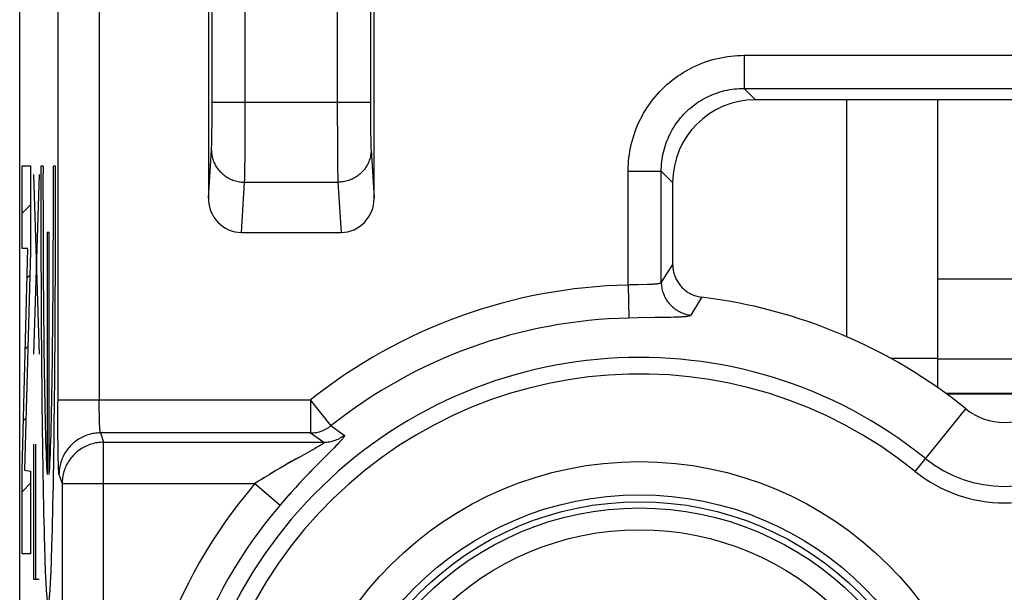
# Model space of a CAD drawing. Units: millimetres. Extents: x 122.6 to 145, y 85.7 to 134.7.
# Drawn here: x 122.6 to 128.5, y 123.6 to 127.1 of the extents above; entities that cross this region are included whole.
import ezdxf

# ---------------------------------------------------------------- set-up
doc = ezdxf.new("R2010")
doc.units = ezdxf.units.MM
doc.header["$LTSCALE"] = 16.335
doc.layers.get('0').update_dxf_attribs({"linetype": 'CONTINUOUS'})
for name, color, linetype in [('ASSI', 7, 'CONTINUOUS'), ('CURVE', 7, 'CONTINUOUS'), ('RACCORDO', 7, 'CONTINUOUS')]:
    doc.layers.add(name, color=color, linetype=linetype)

msp = doc.modelspace()

# ---------------------------------------------------------------- linework, layer by layer
at = {"color": 7, "linetype": 'CONTINUOUS'}
for p, q in [((124.7404, 126.0196), (124.7404, 129.9307)), ((123.7404, 129.3057), (123.7404, 126.0196)), ((122.6028, 92.409), (122.6028, 128.0179)), ((130.0411, 126.6135), (127.0397, 126.6135)), ((128.1404, 124.8755), (128.1404, 126.6135)), ((126.5404, 126.1142), (126.5404, 125.6205)), ((123.9396, 125.8135), (124.5413, 125.8135)), ((128.9404, 125.5314), (128.1404, 125.5314)), ((128.9404, 125.0485), (128.1404, 125.0485))]:
    msp.add_line(p, q, dxfattribs=at)
at = {"color": 253, "linetype": 'CONTINUOUS'}
for p, q in [((124.718, 129.5976), (124.7177, 126.5897)), ((124.5177, 129.4589), (124.5177, 126.5524)), ((123.763, 126.525), (123.7632, 128.9043)), ((123.9627, 126.402), (123.9631, 128.9043)), ((122.8324, 127.9228), (122.8324, 124.7892)), ((123.0823, 127.9228), (123.0823, 124.797)), ((126.9711, 126.8819), (126.9711, 126.6822)), ((126.9711, 126.8819), (130.1098, 126.8819)), ((126.9711, 126.6822), (127.0397, 126.6135)), ((126.9711, 126.6822), (130.1098, 126.6822)), ((123.7632, 126.5991), (124.7177, 126.5991)), ((124.5177, 126.5524), (124.5183, 126.3599)), ((124.7177, 126.5897), (124.7179, 126.516)), ((123.7626, 126.4639), (123.763, 126.525)), ((124.7179, 126.516), (124.7183, 126.4556)), ((123.7616, 126.3817), (123.7621, 126.4164)), ((123.7621, 126.4164), (123.7626, 126.4639)), ((124.7183, 126.4556), (124.7189, 126.4091)), ((123.7611, 126.3577), (123.7616, 126.3817)), ((123.9619, 126.2706), (123.9627, 126.402)), ((124.5183, 126.3599), (124.5192, 126.2477)), ((124.7189, 126.4091), (124.7194, 126.3754)), ((124.7194, 126.3754), (124.7197, 126.3633)), ((124.7197, 126.3633), (124.7201, 126.347)), ((123.7404, 126.0196), (123.7595, 126.3118)), ((123.7602, 126.3288), (123.7605, 126.3374)), ((124.7201, 126.347), (124.7205, 126.333)), ((124.7205, 126.333), (124.7208, 126.3248)), ((124.7208, 126.3248), (124.7211, 126.3178)), ((123.961, 126.1968), (123.9619, 126.2706)), ((124.5192, 126.2477), (124.52, 126.1877)), ((123.9605, 126.163), (123.961, 126.1968)), ((124.52, 126.1877), (124.5205, 126.1556)), ((126.272, 125.496), (126.272, 126.1828)), ((126.272, 126.1828), (126.4717, 126.1828)), ((126.4717, 125.5128), (126.4717, 126.1828)), ((126.4717, 126.1828), (126.5404, 126.1142)), ((123.9396, 125.8135), (123.9593, 126.1161)), ((123.9593, 126.1161), (124.5216, 126.1161)), ((123.9597, 126.1303), (123.96, 126.142)), ((123.96, 126.142), (123.9605, 126.163)), ((124.5205, 126.1556), (124.521, 126.1359)), ((124.521, 126.1359), (124.5213, 126.1251)), ((124.5213, 126.1251), (124.5216, 126.1161)), ((124.5216, 126.1161), (124.5413, 125.8135)), ((126.5404, 125.6205), (126.4717, 125.5128)), ((126.2841, 125.4965), (126.272, 125.496)), ((126.272, 125.496), (126.2763, 125.2968)), ((126.2962, 125.4969), (126.2841, 125.4965)), ((126.3144, 125.4975), (126.2962, 125.4969)), ((126.3323, 125.4979), (126.3144, 125.4975)), ((126.3876, 125.499), (126.3323, 125.4979)), ((126.3976, 125.4993), (126.3876, 125.499)), ((126.4072, 125.4995), (126.3976, 125.4993)), ((126.7159, 125.4221), (126.7023, 125.3997)), ((126.7023, 125.3997), (126.651, 125.3146)), ((126.3331, 125.2979), (126.2763, 125.2968)), ((126.5297, 125.3007), (126.5025, 125.3002)), ((126.5467, 125.3011), (126.5297, 125.3007)), ((126.5627, 125.3016), (126.5467, 125.3011)), ((128.1404, 125.0519), (127.8586, 125.0519)), ((128.8938, 124.8421), (128.1871, 124.8421)), ((128.8864, 124.8366), (128.1945, 124.8366)), ((122.8324, 124.8033), (124.357, 124.8033)), ((122.8325, 124.7188), (122.8324, 124.7892)), ((123.0824, 124.7721), (123.0823, 124.797)), ((123.0826, 124.7474), (123.0824, 124.7721)), ((124.357, 124.8033), (124.357, 124.6035)), ((124.4811, 124.6474), (124.357, 124.8033)), ((122.8328, 124.65), (122.8325, 124.7188)), ((123.0834, 124.7011), (123.0831, 124.7178)), ((123.0838, 124.6853), (123.0834, 124.7011)), ((128.0036, 124.3713), (128.3086, 124.7488)), ((122.8334, 124.5852), (122.8328, 124.65)), ((123.0843, 124.6706), (123.0838, 124.6853)), ((123.0846, 124.6614), (123.0843, 124.6706)), ((123.085, 124.6528), (123.0846, 124.6614)), ((123.0854, 124.6448), (123.085, 124.6528)), ((123.0858, 124.6374), (123.0854, 124.6448)), ((123.0862, 124.6307), (123.0858, 124.6374)), ((124.4811, 124.6474), (124.56, 124.5901)), ((122.834, 124.5259), (122.8334, 124.5852)), ((123.0898, 124.6035), (123.0898, 124.6036)), ((123.0898, 124.6035), (123.1085, 124.5473)), ((124.357, 124.6035), (123.0898, 124.6035)), ((124.357, 124.6035), (124.4373, 124.5473)), ((122.8347, 124.4833), (122.834, 124.5259)), ((123.1085, 106.0797), (123.1085, 124.5473)), ((123.1085, 124.5473), (124.4373, 124.5473)), ((124.3924, 124.5149), (124.3841, 124.5102)), ((124.4001, 124.5193), (124.3924, 124.5149)), ((124.4984, 124.5138), (124.4746, 124.49)), ((124.511, 124.5267), (124.4984, 124.5138)), ((124.5187, 124.5347), (124.511, 124.5267)), ((124.5259, 124.5422), (124.5187, 124.5347)), ((122.8354, 124.4459), (122.8347, 124.4833)), ((124.2973, 124.4622), (124.267, 124.4453)), ((124.3656, 124.4999), (124.2973, 124.4622)), ((124.3841, 124.5102), (124.3656, 124.4999)), ((124.4746, 124.49), (124.4302, 124.4454)), ((122.8361, 124.4216), (122.8354, 124.4459)), ((122.8372, 124.3888), (122.8367, 124.4007)), ((124.1972, 124.4055), (124.173, 124.3913)), ((124.2197, 124.4184), (124.1972, 124.4055)), ((124.24, 124.4301), (124.2197, 124.4184)), ((124.267, 124.4453), (124.24, 124.4301)), ((124.402, 124.4169), (124.3768, 124.3912)), ((124.4302, 124.4454), (124.402, 124.4169)), ((122.8376, 124.3785), (122.8372, 124.3888)), ((122.8398, 124.3539), (122.8586, 124.2976)), ((124.1471, 124.376), (124.1201, 124.3597)), ((124.173, 124.3913), (124.1471, 124.376)), ((124.3369, 124.3498), (124.3143, 124.3259)), ((124.3579, 124.3716), (124.3369, 124.3498)), ((124.3768, 124.3912), (124.3579, 124.3716)), ((122.8586, 124.2976), (122.8586, 106.3293)), ((122.8586, 124.2976), (124.0214, 124.2976)), ((124.0214, 124.2976), (124.1728, 124.1681)), ((124.2902, 124.3), (124.265, 124.2725)), ((124.3143, 124.3259), (124.2902, 124.3)), ((124.265, 124.2725), (124.239, 124.2438))]:
    msp.add_line(p, q, dxfattribs=at)
for points in [[(126.272, 126.1828), (126.2723, 126.203), (126.2732, 126.2232), (126.2746, 126.2433), (126.2767, 126.2635), (126.2793, 126.2836), (126.2825, 126.3037), (126.2863, 126.3238), (126.2907, 126.3437), (126.2957, 126.3635), (126.3013, 126.3831), (126.3074, 126.4026), (126.3141, 126.4219), (126.3213, 126.4409), (126.3291, 126.4598), (126.3374, 126.4783), (126.3463, 126.4966), (126.3557, 126.5147), (126.3656, 126.5324), (126.376, 126.5499), (126.3869, 126.567), (126.3983, 126.5838), (126.4102, 126.6003), (126.4226, 126.6165), (126.4354, 126.6322), (126.4487, 126.6476), (126.4625, 126.6626), (126.4766, 126.6772), (126.4912, 126.6914), (126.5062, 126.7052), (126.5216, 126.7184), (126.5374, 126.7313), (126.5535, 126.7437), (126.57, 126.7556), (126.5868, 126.767), (126.604, 126.7779), (126.6214, 126.7883), (126.6392, 126.7982), (126.6572, 126.8076), (126.6755, 126.8164), (126.6941, 126.8248), (126.7129, 126.8326), (126.732, 126.8398), (126.7512, 126.8465), (126.7707, 126.8526), (126.7904, 126.8582), (126.8101, 126.8631), (126.8301, 126.8675), (126.8501, 126.8714), (126.8702, 126.8746), (126.8904, 126.8772), (126.9106, 126.8793), (126.9307, 126.8807), (126.9509, 126.8816), (126.9711, 126.8819)], [(126.4717, 126.1828), (126.4719, 126.1972), (126.4725, 126.2117), (126.4736, 126.2261), (126.475, 126.2405), (126.4769, 126.2549), (126.4792, 126.2693), (126.4819, 126.2836), (126.485, 126.2979), (126.4886, 126.312), (126.4925, 126.326), (126.4969, 126.34), (126.5016, 126.3537), (126.5068, 126.3674), (126.5124, 126.3808), (126.5183, 126.3941), (126.5246, 126.4072), (126.5313, 126.4201), (126.5384, 126.4328), (126.5458, 126.4452), (126.5536, 126.4575), (126.5617, 126.4695), (126.5702, 126.4813), (126.5791, 126.4928), (126.5882, 126.5041), (126.5977, 126.5151), (126.6075, 126.5258), (126.6177, 126.5362), (126.6281, 126.5463), (126.6388, 126.5561), (126.6498, 126.5656), (126.6611, 126.5748), (126.6726, 126.5836), (126.6844, 126.5921), (126.6964, 126.6003), (126.7086, 126.6081), (126.7211, 126.6155), (126.7338, 126.6226), (126.7467, 126.6293), (126.7598, 126.6356), (126.773, 126.6415), (126.7865, 126.6471), (126.8001, 126.6522), (126.8139, 126.657), (126.8278, 126.6614), (126.8418, 126.6653), (126.856, 126.6689), (126.8702, 126.672), (126.8846, 126.6747), (126.8989, 126.677), (126.9133, 126.6789), (126.9278, 126.6803), (126.9422, 126.6814), (126.9566, 126.682), (126.9711, 126.6822)], [(123.7605, 126.3374), (123.7606, 126.3421), (123.7611, 126.3577)], [(123.7593, 126.3093), (123.7595, 126.3015), (123.76, 126.2938), (123.7609, 126.2861), (123.762, 126.2784), (123.7635, 126.2708), (123.7653, 126.2632), (123.7674, 126.2557), (123.7698, 126.2483), (123.7725, 126.241), (123.7756, 126.2338), (123.7789, 126.2267), (123.7825, 126.2197), (123.7864, 126.2129), (123.7906, 126.2063), (123.795, 126.1998), (123.7997, 126.1935), (123.8047, 126.1874), (123.8099, 126.1815), (123.8154, 126.1758), (123.8211, 126.1703), (123.827, 126.165), (123.8331, 126.16), (123.8394, 126.1552), (123.846, 126.1506), (123.8527, 126.1463), (123.8595, 126.1423), (123.8666, 126.1385), (123.8738, 126.135), (123.8811, 126.1318), (123.8886, 126.1289), (123.8961, 126.1263), (123.9038, 126.1239), (123.9115, 126.1219), (123.9194, 126.1202), (123.9273, 126.1187), (123.9352, 126.1176), (123.9432, 126.1168), (123.9512, 126.1163), (123.9593, 126.1161)], [(123.7595, 126.3118), (123.7596, 126.3147), (123.7598, 126.3178), (123.7599, 126.3212), (123.7602, 126.3288)], [(124.7216, 126.3093), (124.7214, 126.3015), (124.7208, 126.2938), (124.72, 126.2861), (124.7188, 126.2784), (124.7174, 126.2708), (124.7156, 126.2632), (124.7135, 126.2557), (124.711, 126.2483), (124.7083, 126.241), (124.7053, 126.2338), (124.702, 126.2267), (124.6984, 126.2197), (124.6945, 126.2129), (124.6903, 126.2063), (124.6858, 126.1998), (124.6811, 126.1935), (124.6762, 126.1874), (124.6709, 126.1815), (124.6655, 126.1758), (124.6598, 126.1703), (124.6539, 126.165), (124.6478, 126.16), (124.6414, 126.1552), (124.6349, 126.1506), (124.6282, 126.1463), (124.6213, 126.1423), (124.6143, 126.1385), (124.6071, 126.135), (124.5998, 126.1318), (124.5923, 126.1289), (124.5847, 126.1263), (124.5771, 126.1239), (124.5693, 126.1219), (124.5615, 126.1202), (124.5536, 126.1187), (124.5456, 126.1176), (124.5376, 126.1168), (124.5296, 126.1163), (124.5216, 126.1161)], [(124.7211, 126.3178), (124.7212, 126.3147), (124.7214, 126.3118), (124.7404, 126.0196)], [(123.9593, 126.1161), (123.9594, 126.1204), (123.9597, 126.1303)], [(126.4717, 125.5128), (126.4713, 125.5118), (126.4706, 125.5108), (126.4698, 125.5098), (126.4687, 125.5089), (126.4674, 125.508), (126.4659, 125.5072), (126.4642, 125.5064), (126.4622, 125.5057), (126.4601, 125.505), (126.4578, 125.5044), (126.4553, 125.5038), (126.4526, 125.5033), (126.4497, 125.5028), (126.4466, 125.5023), (126.4434, 125.5019), (126.44, 125.5015), (126.4364, 125.5012), (126.4327, 125.5009), (126.4288, 125.5006), (126.4247, 125.5003), (126.4205, 125.5001), (126.4162, 125.4999), (126.4118, 125.4997), (126.4072, 125.4995)], [(126.4717, 125.5128), (126.4719, 125.5047), (126.4725, 125.4966), (126.4733, 125.4886), (126.4745, 125.4806), (126.476, 125.4726), (126.4779, 125.4647), (126.48, 125.4569), (126.4825, 125.4491), (126.4853, 125.4415), (126.4884, 125.434), (126.4918, 125.4266), (126.4955, 125.4194), (126.4994, 125.4123), (126.5037, 125.4054), (126.5082, 125.3987), (126.5131, 125.3921), (126.5181, 125.3858), (126.5235, 125.3796), (126.529, 125.3737), (126.5348, 125.368), (126.5409, 125.3626), (126.5471, 125.3574), (126.5536, 125.3524), (126.5602, 125.3478), (126.5671, 125.3434), (126.5741, 125.3392), (126.5812, 125.3354), (126.5886, 125.3318), (126.596, 125.3286), (126.6036, 125.3257), (126.6113, 125.323), (126.6191, 125.3207), (126.6269, 125.3187), (126.6349, 125.317), (126.6429, 125.3157), (126.651, 125.3146)], [(126.5025, 125.3002), (126.4324, 125.2993), (126.3331, 125.2979)], [(126.651, 125.3146), (126.6501, 125.3136), (126.6489, 125.3126), (126.6472, 125.3116), (126.6452, 125.3107), (126.6427, 125.3098), (126.6399, 125.309), (126.6367, 125.3082), (126.6331, 125.3074), (126.6291, 125.3067), (126.6247, 125.3061), (126.62, 125.3054), (126.6149, 125.3049), (126.6095, 125.3043), (126.6037, 125.3039), (126.5976, 125.3034), (126.5912, 125.303), (126.5845, 125.3026), (126.5775, 125.3023), (126.5702, 125.3019), (126.5627, 125.3016)], [(123.0831, 124.7178), (123.0827, 124.7413), (123.0826, 124.7474)], [(124.357, 124.6035), (124.3659, 124.6038), (124.3748, 124.6044), (124.3837, 124.6054), (124.3925, 124.6069), (124.4013, 124.6087), (124.4099, 124.6109), (124.4185, 124.6135), (124.4269, 124.6165), (124.4352, 124.6199), (124.4433, 124.6236), (124.4513, 124.6277), (124.4591, 124.6321), (124.4666, 124.6369), (124.474, 124.642), (124.4811, 124.6474)], [(123.0898, 124.6035), (123.0804, 124.6034), (123.0711, 124.6028), (123.0618, 124.6019), (123.0525, 124.6007), (123.0433, 124.5992), (123.0342, 124.5972), (123.0251, 124.595), (123.0161, 124.5924), (123.0073, 124.5895), (122.9985, 124.5862), (122.9899, 124.5826), (122.9814, 124.5787), (122.973, 124.5745), (122.9649, 124.57), (122.9569, 124.5652), (122.949, 124.5601), (122.9414, 124.5547), (122.934, 124.549), (122.9268, 124.543), (122.9198, 124.5368), (122.9131, 124.5303), (122.9066, 124.5236), (122.9004, 124.5167), (122.8944, 124.5095), (122.8887, 124.5021), (122.8833, 124.4944), (122.8782, 124.4866), (122.8734, 124.4786), (122.8689, 124.4705), (122.8646, 124.4621), (122.8607, 124.4537), (122.8572, 124.445), (122.8539, 124.4363), (122.851, 124.4274), (122.8484, 124.4185), (122.8461, 124.4094), (122.8442, 124.4003), (122.8426, 124.3911), (122.8414, 124.3818), (122.8405, 124.3725), (122.84, 124.3632), (122.8398, 124.3539)], [(123.0898, 124.6036), (123.0895, 124.604), (123.0893, 124.6047), (123.089, 124.6055), (123.0888, 124.6066), (123.0885, 124.6078), (123.0883, 124.6092), (123.088, 124.6109), (123.0878, 124.6127), (123.0876, 124.6147), (123.0873, 124.6169), (123.0871, 124.6193), (123.0869, 124.6219), (123.0867, 124.6246), (123.0864, 124.6276), (123.0862, 124.6307)], [(124.4373, 124.5473), (124.4461, 124.5475), (124.4549, 124.5481), (124.4636, 124.5491), (124.4724, 124.5505), (124.481, 124.5523), (124.4895, 124.5545), (124.498, 124.557), (124.5063, 124.5599), (124.5145, 124.5632), (124.5226, 124.5668), (124.5305, 124.5708), (124.5382, 124.5751), (124.5457, 124.5798), (124.553, 124.5848), (124.56, 124.5901)], [(124.56, 124.5901), (124.5605, 124.5896), (124.5608, 124.589), (124.561, 124.5883), (124.561, 124.5873), (124.5608, 124.5863), (124.5604, 124.585), (124.5598, 124.5836), (124.559, 124.582), (124.558, 124.5802), (124.5567, 124.5782), (124.5552, 124.576), (124.5535, 124.5736), (124.5515, 124.5711), (124.5494, 124.5684), (124.547, 124.5655), (124.5445, 124.5626), (124.5417, 124.5594), (124.5388, 124.5562), (124.5358, 124.5528), (124.5326, 124.5494), (124.5293, 124.5458), (124.5259, 124.5422)], [(123.1085, 124.5473), (123.0992, 124.5471), (123.0898, 124.5466), (123.0805, 124.5457), (123.0713, 124.5445), (123.0621, 124.5429), (123.0529, 124.541), (123.0439, 124.5387), (123.0349, 124.5361), (123.026, 124.5332), (123.0172, 124.53), (123.0086, 124.5264), (123.0001, 124.5225), (122.9918, 124.5183), (122.9836, 124.5138), (122.9756, 124.5089), (122.9678, 124.5038), (122.9602, 124.4984), (122.9527, 124.4927), (122.9455, 124.4868), (122.9386, 124.4806), (122.9318, 124.4741), (122.9254, 124.4674), (122.9191, 124.4604), (122.9132, 124.4532), (122.9075, 124.4458), (122.9021, 124.4382), (122.8969, 124.4304), (122.8921, 124.4224), (122.8876, 124.4142), (122.8834, 124.4059), (122.8795, 124.3974), (122.8759, 124.3888), (122.8726, 124.38), (122.8697, 124.3712), (122.8671, 124.3622), (122.8649, 124.3531), (122.8629, 124.344), (122.8614, 124.3348), (122.8601, 124.3256), (122.8593, 124.3163), (122.8587, 124.307), (122.8586, 124.2976)], [(124.4108, 124.5256), (124.4038, 124.5215), (124.4001, 124.5193)], [(124.4373, 124.5473), (124.4378, 124.547), (124.4381, 124.5467), (124.4382, 124.5463), (124.4382, 124.5458), (124.438, 124.5451), (124.4375, 124.5444), (124.4369, 124.5436), (124.436, 124.5426), (124.4348, 124.5416), (124.4334, 124.5404), (124.4318, 124.5392), (124.4299, 124.5378), (124.4278, 124.5363), (124.4254, 124.5347), (124.4229, 124.5331), (124.4201, 124.5313), (124.4172, 124.5295), (124.4141, 124.5276), (124.4108, 124.5256)], [(122.8367, 124.4007), (122.8363, 124.4143), (122.8361, 124.4216)], [(122.8398, 124.3539), (122.8396, 124.3548), (122.8393, 124.3562), (122.8391, 124.3581), (122.8388, 124.3604), (122.8386, 124.3631), (122.8383, 124.3663), (122.8381, 124.3699), (122.8379, 124.374), (122.8376, 124.3785)], [(124.1201, 124.3597), (124.1063, 124.3512), (124.0781, 124.3338)], [(124.0781, 124.3338), (124.0639, 124.3249), (124.0498, 124.3159), (124.0214, 124.2976)], [(124.239, 124.2438), (124.2258, 124.2289), (124.2125, 124.2139), (124.1993, 124.1988), (124.186, 124.1835), (124.1728, 124.1681)]]:
    msp.add_lwpolyline(points, dxfattribs=at)
at = {"color": 7, "linetype": 'CONTINUOUS'}
msp.add_lwpolyline([(126.5404, 125.6205), (126.5406, 125.613), (126.541, 125.6056), (126.5417, 125.5982), (126.5426, 125.5908), (126.5439, 125.5835), (126.5454, 125.5762), (126.5472, 125.569), (126.5492, 125.5618), (126.5515, 125.5547), (126.5541, 125.5478), (126.5569, 125.5409), (126.56, 125.5341), (126.5633, 125.5275), (126.5669, 125.5209), (126.5707, 125.5145), (126.5747, 125.5083), (126.579, 125.5022), (126.5835, 125.4963), (126.5882, 125.4906), (126.5931, 125.4851), (126.5982, 125.4797), (126.6035, 125.4745), (126.6091, 125.4696), (126.6148, 125.4648), (126.6206, 125.4602), (126.6267, 125.4559), (126.6329, 125.4518), (126.6392, 125.4479), (126.6456, 125.4443), (126.6522, 125.4409), (126.6589, 125.4378), (126.6658, 125.4349), (126.6727, 125.4323), (126.6797, 125.4299), (126.6869, 125.4278), (126.6941, 125.426), (126.7013, 125.4244), (126.7086, 125.4231), (126.7159, 125.4221)], dxfattribs=at)
at = {"color": 253, "linetype": 'CONTINUOUS'}
for radius in [2.1172, 1.9175]:
    msp.add_circle((126.3404, 122.3135), radius, dxfattribs=at)
at = {"color": 7, "linetype": 'CONTINUOUS'}
for radius in [1.875, 1.8374, 1.7065]:
    msp.add_circle((126.3404, 122.3135), radius, dxfattribs=at)
at = {"color": 253, "linetype": 'CONTINUOUS'}
for centre, radius, start, end in [((126.3404, 122.3135), 3.1833, 91.23131, 128.54209), ((126.3404, 122.3135), 2.984, 91.23131, 128.54215), ((126.3404, 122.3135), 2.7455, 51.0552, 308.9448), ((126.3404, 122.3135), 2.6459, 51.0552, 308.9448), ((128.5404, 125.0356), 0.7545, 231.0552, 308.9448), ((128.5404, 125.0356), 0.8541, 231.0552, 308.9448), ((126.3404, 122.3135), 3.052, 139.45035, 308.9448), ((126.3404, 122.3135), 2.8528, 139.45035, 308.9448)]:
    msp.add_arc(centre, radius, start, end, dxfattribs=at)
at = {"color": 7, "linetype": 'CONTINUOUS'}
for centre, radius, start, end in [((126.3404, 122.3135), 3.1312, 51.0552, 83.11302), ((128.5404, 125.0356), 0.3688, 231.0552, 308.9448)]:
    msp.add_arc(centre, radius, start, end, dxfattribs=at)
for centre, major_axis, ratio, start_param, end_param in [((127.0411, 126.1128), (0.3545, -0.3545), 0.997265, 2.357564, 3.925621), ((123.9405, 126.0205), (0.0135, 0.2066), 0.965789, -4.64504, -3.078761), ((124.5404, 126.0205), (-0.0135, 0.2066), 0.965789, -3.204424, -1.638145)]:
    msp.add_ellipse(centre, major_axis=major_axis, ratio=ratio, start_param=start_param, end_param=end_param, dxfattribs=at)
at = {"layer": 'ASSI', "color": 7, "linetype": 'CONTINUOUS'}
for p, q in [((124.7404, 126.0196), (124.7404, 129.9307)), ((123.7404, 129.3057), (123.7404, 126.0196)), ((122.6028, 92.409), (122.6028, 128.0179)), ((130.0411, 126.6135), (127.0397, 126.6135)), ((126.5404, 126.1142), (126.5404, 125.6205)), ((123.9396, 125.8135), (124.5413, 125.8135))]:
    msp.add_line(p, q, dxfattribs=at)
at = {"layer": 'ASSI', "color": 253, "linetype": 'CONTINUOUS'}
for p, q in [((124.718, 129.5976), (124.7177, 126.5897)), ((124.5177, 129.4589), (124.5177, 126.5524)), ((123.763, 126.525), (123.7632, 128.9043)), ((123.9627, 126.402), (123.9631, 128.9043)), ((122.8324, 127.9228), (122.8324, 124.7892)), ((123.0823, 127.9228), (123.0823, 124.797)), ((126.9711, 126.8819), (126.9711, 126.6822)), ((126.9711, 126.8819), (130.1098, 126.8819)), ((126.9711, 126.6822), (127.0397, 126.6135)), ((126.9711, 126.6822), (130.1098, 126.6822)), ((123.7632, 126.5991), (124.7177, 126.5991)), ((124.5177, 126.5524), (124.5183, 126.3599)), ((124.7177, 126.5897), (124.7179, 126.516)), ((123.7626, 126.4639), (123.763, 126.525)), ((124.7179, 126.516), (124.7183, 126.4556)), ((123.7616, 126.3817), (123.7621, 126.4164)), ((123.7621, 126.4164), (123.7626, 126.4639)), ((124.7183, 126.4556), (124.7189, 126.4091)), ((123.7611, 126.3577), (123.7616, 126.3817)), ((123.9619, 126.2706), (123.9627, 126.402)), ((124.5183, 126.3599), (124.5192, 126.2477)), ((124.7189, 126.4091), (124.7194, 126.3754)), ((124.7194, 126.3754), (124.7197, 126.3633)), ((124.7197, 126.3633), (124.7201, 126.347)), ((123.7404, 126.0196), (123.7595, 126.3118)), ((123.7602, 126.3288), (123.7605, 126.3374)), ((124.7201, 126.347), (124.7205, 126.333)), ((124.7205, 126.333), (124.7208, 126.3248)), ((124.7208, 126.3248), (124.7211, 126.3178)), ((123.961, 126.1968), (123.9619, 126.2706)), ((124.5192, 126.2477), (124.52, 126.1877)), ((123.9605, 126.163), (123.961, 126.1968)), ((124.52, 126.1877), (124.5205, 126.1556)), ((126.272, 125.496), (126.272, 126.1828)), ((126.272, 126.1828), (126.4717, 126.1828)), ((126.4717, 125.5128), (126.4717, 126.1828)), ((126.4717, 126.1828), (126.5404, 126.1142)), ((123.9396, 125.8135), (123.9593, 126.1161)), ((123.9593, 126.1161), (124.5216, 126.1161)), ((123.9597, 126.1303), (123.96, 126.142)), ((123.96, 126.142), (123.9605, 126.163)), ((124.5205, 126.1556), (124.521, 126.1359)), ((124.521, 126.1359), (124.5213, 126.1251)), ((124.5213, 126.1251), (124.5216, 126.1161)), ((124.5216, 126.1161), (124.5413, 125.8135)), ((126.5404, 125.6205), (126.4717, 125.5128)), ((126.2841, 125.4965), (126.272, 125.496)), ((126.272, 125.496), (126.2763, 125.2968)), ((126.2962, 125.4969), (126.2841, 125.4965)), ((126.3144, 125.4975), (126.2962, 125.4969)), ((126.3323, 125.4979), (126.3144, 125.4975)), ((126.3876, 125.499), (126.3323, 125.4979)), ((126.3976, 125.4993), (126.3876, 125.499)), ((126.4072, 125.4995), (126.3976, 125.4993)), ((126.7159, 125.4221), (126.7023, 125.3997)), ((126.7023, 125.3997), (126.651, 125.3146)), ((126.333, 125.2979), (126.2763, 125.2968)), ((126.5297, 125.3007), (126.5025, 125.3002)), ((126.5467, 125.3011), (126.5297, 125.3007)), ((126.5627, 125.3016), (126.5467, 125.3011)), ((122.8324, 124.8033), (124.357, 124.8033)), ((122.8325, 124.7189), (122.8324, 124.7892)), ((123.0824, 124.7721), (123.0823, 124.797)), ((123.0826, 124.7474), (123.0824, 124.7721)), ((124.357, 124.8033), (124.357, 124.6035)), ((124.4811, 124.6474), (124.357, 124.8033)), ((122.8328, 124.6501), (122.8325, 124.7189)), ((123.0834, 124.7012), (123.0831, 124.7179)), ((123.0838, 124.6854), (123.0834, 124.7012)), ((128.0036, 124.3713), (128.3086, 124.7488)), ((122.8334, 124.5852), (122.8328, 124.6501)), ((123.0843, 124.6707), (123.0838, 124.6854)), ((123.0846, 124.6615), (123.0843, 124.6707)), ((123.085, 124.6529), (123.0846, 124.6615)), ((123.0854, 124.6449), (123.085, 124.6529)), ((123.0858, 124.6375), (123.0854, 124.6449)), ((123.0862, 124.6308), (123.0858, 124.6375)), ((124.4811, 124.6474), (124.56, 124.5901)), ((122.834, 124.5259), (122.8334, 124.5852)), ((123.0898, 124.6035), (123.1085, 124.5473)), ((124.357, 124.6035), (123.0898, 124.6035)), ((124.357, 124.6035), (124.4373, 124.5473)), ((122.8347, 124.4833), (122.834, 124.5259)), ((123.1085, 106.0797), (123.1085, 124.5473)), ((123.1085, 124.5473), (124.4373, 124.5473)), ((124.3925, 124.515), (124.3842, 124.5103)), ((124.4003, 124.5194), (124.3925, 124.515)), ((124.4985, 124.514), (124.4749, 124.4902)), ((124.5112, 124.5269), (124.4985, 124.514)), ((124.5189, 124.5348), (124.5112, 124.5269)), ((124.5261, 124.5424), (124.5189, 124.5348)), ((122.8354, 124.4459), (122.8347, 124.4833)), ((124.2975, 124.4623), (124.2674, 124.4455)), ((124.3658, 124.5), (124.2975, 124.4623)), ((124.3842, 124.5103), (124.3658, 124.5)), ((124.4749, 124.4902), (124.4305, 124.4457)), ((122.8361, 124.4216), (122.8354, 124.4459)), ((122.8372, 124.3888), (122.8367, 124.4007)), ((124.1977, 124.4058), (124.1735, 124.3916)), ((124.2201, 124.4187), (124.1977, 124.4058)), ((124.2404, 124.4303), (124.2201, 124.4187)), ((124.2674, 124.4455), (124.2404, 124.4303)), ((124.4023, 124.4172), (124.3772, 124.3916)), ((124.4305, 124.4457), (124.4023, 124.4172)), ((122.8376, 124.3785), (122.8372, 124.3888)), ((122.8398, 124.3539), (122.8586, 124.2976)), ((124.1476, 124.3763), (124.1205, 124.3599)), ((124.1735, 124.3916), (124.1476, 124.3763)), ((124.3374, 124.3503), (124.3148, 124.3264)), ((124.3583, 124.3721), (124.3374, 124.3503)), ((124.3772, 124.3916), (124.3583, 124.3721)), ((122.8586, 124.2976), (122.8586, 106.3293)), ((122.8586, 124.2976), (124.0214, 124.2976)), ((124.0214, 124.2976), (124.1728, 124.1681)), ((124.2906, 124.3005), (124.2654, 124.273)), ((124.3148, 124.3264), (124.2906, 124.3005)), ((124.2654, 124.273), (124.2393, 124.2441))]:
    msp.add_line(p, q, dxfattribs=at)
for points in [[(126.272, 126.1828), (126.2723, 126.203), (126.2732, 126.2232), (126.2746, 126.2433), (126.2767, 126.2635), (126.2793, 126.2836), (126.2825, 126.3037), (126.2863, 126.3237), (126.2907, 126.3437), (126.2957, 126.3635), (126.3013, 126.3831), (126.3074, 126.4026), (126.3141, 126.4219), (126.3213, 126.4409), (126.3291, 126.4598), (126.3374, 126.4783), (126.3463, 126.4966), (126.3557, 126.5147), (126.3656, 126.5324), (126.376, 126.5499), (126.3869, 126.567), (126.3983, 126.5838), (126.4102, 126.6003), (126.4226, 126.6165), (126.4354, 126.6322), (126.4487, 126.6476), (126.4625, 126.6626), (126.4766, 126.6772), (126.4912, 126.6914), (126.5062, 126.7052), (126.5216, 126.7185), (126.5374, 126.7313), (126.5535, 126.7437), (126.57, 126.7556), (126.5868, 126.767), (126.604, 126.7779), (126.6214, 126.7883), (126.6392, 126.7982), (126.6572, 126.8076), (126.6755, 126.8164), (126.6941, 126.8248), (126.7129, 126.8326), (126.732, 126.8398), (126.7513, 126.8465), (126.7707, 126.8526), (126.7904, 126.8582), (126.8102, 126.8631), (126.8301, 126.8675), (126.8501, 126.8714), (126.8702, 126.8746), (126.8904, 126.8772), (126.9106, 126.8793), (126.9307, 126.8807), (126.9509, 126.8816), (126.9711, 126.8819)], [(126.4717, 126.1828), (126.4719, 126.1972), (126.4725, 126.2117), (126.4736, 126.2261), (126.475, 126.2405), (126.4769, 126.2549), (126.4792, 126.2693), (126.4819, 126.2836), (126.485, 126.2978), (126.4885, 126.312), (126.4925, 126.326), (126.4969, 126.34), (126.5016, 126.3537), (126.5068, 126.3674), (126.5124, 126.3808), (126.5183, 126.3941), (126.5246, 126.4072), (126.5313, 126.4201), (126.5384, 126.4328), (126.5458, 126.4452), (126.5536, 126.4575), (126.5617, 126.4695), (126.5702, 126.4813), (126.5791, 126.4928), (126.5882, 126.5041), (126.5977, 126.5151), (126.6075, 126.5258), (126.6177, 126.5362), (126.6281, 126.5463), (126.6388, 126.5561), (126.6498, 126.5656), (126.6611, 126.5748), (126.6726, 126.5836), (126.6844, 126.5921), (126.6964, 126.6003), (126.7086, 126.6081), (126.7211, 126.6155), (126.7338, 126.6226), (126.7467, 126.6293), (126.7598, 126.6356), (126.773, 126.6415), (126.7865, 126.6471), (126.8001, 126.6522), (126.8139, 126.657), (126.8278, 126.6614), (126.8419, 126.6653), (126.856, 126.6689), (126.8703, 126.672), (126.8846, 126.6747), (126.8989, 126.677), (126.9134, 126.6789), (126.9278, 126.6803), (126.9422, 126.6814), (126.9567, 126.682), (126.9711, 126.6822)], [(123.7605, 126.3374), (123.7606, 126.3421), (123.7611, 126.3577)], [(123.7593, 126.3093), (123.7595, 126.3015), (123.76, 126.2938), (123.7609, 126.2861), (123.762, 126.2784), (123.7635, 126.2708), (123.7653, 126.2632), (123.7674, 126.2557), (123.7698, 126.2483), (123.7725, 126.241), (123.7756, 126.2338), (123.7789, 126.2267), (123.7825, 126.2197), (123.7864, 126.2129), (123.7906, 126.2063), (123.795, 126.1998), (123.7997, 126.1935), (123.8047, 126.1874), (123.8099, 126.1815), (123.8154, 126.1758), (123.8211, 126.1703), (123.827, 126.165), (123.8331, 126.16), (123.8394, 126.1552), (123.846, 126.1506), (123.8527, 126.1463), (123.8595, 126.1423), (123.8666, 126.1385), (123.8738, 126.135), (123.8811, 126.1318), (123.8886, 126.1289), (123.8961, 126.1263), (123.9038, 126.1239), (123.9115, 126.1219), (123.9194, 126.1202), (123.9273, 126.1187), (123.9352, 126.1176), (123.9432, 126.1168), (123.9512, 126.1163), (123.9593, 126.1161)], [(123.7595, 126.3118), (123.7596, 126.3147), (123.7598, 126.3178), (123.7599, 126.3212), (123.7602, 126.3288)], [(124.7216, 126.3093), (124.7214, 126.3015), (124.7208, 126.2938), (124.72, 126.2861), (124.7188, 126.2784), (124.7174, 126.2708), (124.7156, 126.2632), (124.7135, 126.2557), (124.711, 126.2483), (124.7083, 126.241), (124.7053, 126.2338), (124.702, 126.2267), (124.6984, 126.2197), (124.6945, 126.2129), (124.6903, 126.2063), (124.6858, 126.1998), (124.6811, 126.1935), (124.6762, 126.1874), (124.6709, 126.1815), (124.6655, 126.1758), (124.6598, 126.1703), (124.6539, 126.165), (124.6478, 126.16), (124.6414, 126.1552), (124.6349, 126.1506), (124.6282, 126.1463), (124.6213, 126.1423), (124.6143, 126.1385), (124.6071, 126.135), (124.5998, 126.1318), (124.5923, 126.1289), (124.5847, 126.1263), (124.5771, 126.1239), (124.5693, 126.1219), (124.5615, 126.1202), (124.5536, 126.1187), (124.5456, 126.1176), (124.5376, 126.1168), (124.5296, 126.1163), (124.5216, 126.1161)], [(124.7211, 126.3178), (124.7212, 126.3147), (124.7214, 126.3118), (124.7404, 126.0196)], [(123.9593, 126.1161), (123.9594, 126.1204), (123.9597, 126.1303)], [(126.4717, 125.5128), (126.4713, 125.5118), (126.4706, 125.5108), (126.4698, 125.5098), (126.4687, 125.5089), (126.4674, 125.508), (126.4659, 125.5072), (126.4642, 125.5064), (126.4622, 125.5057), (126.4601, 125.505), (126.4578, 125.5044), (126.4553, 125.5038), (126.4526, 125.5033), (126.4497, 125.5028), (126.4466, 125.5023), (126.4434, 125.5019), (126.44, 125.5015), (126.4364, 125.5012), (126.4327, 125.5009), (126.4288, 125.5006), (126.4247, 125.5003), (126.4205, 125.5001), (126.4162, 125.4999), (126.4118, 125.4997), (126.4072, 125.4995)], [(126.4717, 125.5128), (126.4719, 125.5047), (126.4725, 125.4966), (126.4733, 125.4886), (126.4745, 125.4806), (126.476, 125.4726), (126.4779, 125.4647), (126.48, 125.4569), (126.4825, 125.4491), (126.4853, 125.4415), (126.4884, 125.434), (126.4918, 125.4266), (126.4955, 125.4194), (126.4994, 125.4123), (126.5037, 125.4054), (126.5082, 125.3987), (126.5131, 125.3921), (126.5181, 125.3858), (126.5235, 125.3796), (126.529, 125.3737), (126.5348, 125.368), (126.5409, 125.3626), (126.5471, 125.3574), (126.5536, 125.3524), (126.5602, 125.3478), (126.5671, 125.3434), (126.5741, 125.3392), (126.5812, 125.3354), (126.5886, 125.3318), (126.596, 125.3286), (126.6036, 125.3257), (126.6113, 125.323), (126.6191, 125.3207), (126.6269, 125.3187), (126.6349, 125.317), (126.6429, 125.3157), (126.651, 125.3146)], [(126.5025, 125.3002), (126.4324, 125.2993), (126.333, 125.2979)], [(126.651, 125.3146), (126.6501, 125.3136), (126.6489, 125.3126), (126.6472, 125.3116), (126.6452, 125.3107), (126.6427, 125.3098), (126.6399, 125.309), (126.6367, 125.3082), (126.6331, 125.3074), (126.6291, 125.3067), (126.6247, 125.3061), (126.62, 125.3054), (126.6149, 125.3049), (126.6095, 125.3043), (126.6037, 125.3039), (126.5976, 125.3034), (126.5913, 125.303), (126.5845, 125.3026), (126.5775, 125.3023), (126.5702, 125.3019), (126.5627, 125.3016)], [(123.0831, 124.7179), (123.0827, 124.7414), (123.0826, 124.7474)], [(124.357, 124.6035), (124.3659, 124.6038), (124.3748, 124.6044), (124.3837, 124.6054), (124.3925, 124.6069), (124.4013, 124.6087), (124.4099, 124.6109), (124.4185, 124.6135), (124.4269, 124.6165), (124.4352, 124.6199), (124.4433, 124.6236), (124.4513, 124.6277), (124.4591, 124.6321), (124.4666, 124.6369), (124.474, 124.642), (124.4811, 124.6474)], [(123.0898, 124.6035), (123.0804, 124.6034), (123.0711, 124.6028), (123.0618, 124.6019), (123.0525, 124.6007), (123.0433, 124.5992), (123.0342, 124.5972), (123.0251, 124.595), (123.0161, 124.5924), (123.0073, 124.5895), (122.9985, 124.5862), (122.9899, 124.5826), (122.9814, 124.5787), (122.973, 124.5745), (122.9649, 124.57), (122.9569, 124.5652), (122.949, 124.5601), (122.9414, 124.5547), (122.934, 124.549), (122.9268, 124.543), (122.9198, 124.5368), (122.9131, 124.5303), (122.9066, 124.5236), (122.9004, 124.5167), (122.8944, 124.5095), (122.8887, 124.5021), (122.8833, 124.4944), (122.8782, 124.4866), (122.8734, 124.4786), (122.8689, 124.4705), (122.8646, 124.4621), (122.8607, 124.4537), (122.8572, 124.445), (122.8539, 124.4363), (122.851, 124.4274), (122.8484, 124.4185), (122.8461, 124.4094), (122.8442, 124.4003), (122.8426, 124.3911), (122.8414, 124.3818), (122.8405, 124.3725), (122.84, 124.3632), (122.8398, 124.3539)], [(123.0898, 124.6035), (123.0895, 124.604), (123.0893, 124.6047), (123.089, 124.6056), (123.0887, 124.6066), (123.0885, 124.6079), (123.0883, 124.6093), (123.088, 124.6109), (123.0878, 124.6128), (123.0876, 124.6148), (123.0873, 124.617), (123.0871, 124.6194), (123.0869, 124.622), (123.0866, 124.6247), (123.0864, 124.6277), (123.0862, 124.6308)], [(124.4373, 124.5473), (124.4461, 124.5475), (124.4549, 124.5481), (124.4636, 124.5491), (124.4724, 124.5505), (124.481, 124.5523), (124.4895, 124.5545), (124.498, 124.557), (124.5063, 124.5599), (124.5145, 124.5632), (124.5226, 124.5668), (124.5305, 124.5708), (124.5382, 124.5751), (124.5457, 124.5798), (124.553, 124.5848), (124.56, 124.5901)], [(124.56, 124.5901), (124.5605, 124.5896), (124.5608, 124.589), (124.561, 124.5883), (124.561, 124.5874), (124.5608, 124.5863), (124.5604, 124.5851), (124.5599, 124.5836), (124.559, 124.582), (124.558, 124.5802), (124.5568, 124.5782), (124.5553, 124.5761), (124.5536, 124.5737), (124.5516, 124.5712), (124.5495, 124.5685), (124.5471, 124.5657), (124.5446, 124.5627), (124.5418, 124.5596), (124.539, 124.5563), (124.5359, 124.553), (124.5328, 124.5495), (124.5295, 124.546), (124.5261, 124.5424)], [(123.1085, 124.5473), (123.0992, 124.5471), (123.0898, 124.5466), (123.0805, 124.5457), (123.0713, 124.5445), (123.0621, 124.5429), (123.0529, 124.541), (123.0439, 124.5387), (123.0349, 124.5361), (123.026, 124.5332), (123.0172, 124.53), (123.0086, 124.5264), (123.0001, 124.5225), (122.9918, 124.5183), (122.9836, 124.5138), (122.9756, 124.5089), (122.9678, 124.5038), (122.9602, 124.4984), (122.9527, 124.4927), (122.9455, 124.4868), (122.9386, 124.4806), (122.9318, 124.4741), (122.9254, 124.4674), (122.9191, 124.4604), (122.9132, 124.4532), (122.9075, 124.4458), (122.9021, 124.4382), (122.8969, 124.4304), (122.8921, 124.4224), (122.8876, 124.4142), (122.8834, 124.4059), (122.8795, 124.3974), (122.8759, 124.3888), (122.8726, 124.38), (122.8697, 124.3712), (122.8671, 124.3622), (122.8649, 124.3531), (122.8629, 124.344), (122.8614, 124.3348), (122.8601, 124.3256), (122.8593, 124.3163), (122.8587, 124.307), (122.8586, 124.2976)], [(124.4109, 124.5257), (124.404, 124.5216), (124.4003, 124.5194)], [(124.4373, 124.5473), (124.4378, 124.547), (124.4381, 124.5467), (124.4382, 124.5463), (124.4382, 124.5458), (124.438, 124.5452), (124.4376, 124.5444), (124.4369, 124.5436), (124.436, 124.5427), (124.4349, 124.5416), (124.4335, 124.5405), (124.4319, 124.5392), (124.43, 124.5379), (124.4279, 124.5364), (124.4255, 124.5348), (124.423, 124.5331), (124.4203, 124.5314), (124.4173, 124.5295), (124.4142, 124.5276), (124.4109, 124.5257)], [(122.8367, 124.4007), (122.8363, 124.4143), (122.8361, 124.4216)], [(122.8398, 124.3539), (122.8396, 124.3548), (122.8393, 124.3562), (122.8391, 124.3581), (122.8388, 124.3604), (122.8386, 124.3631), (122.8383, 124.3663), (122.8381, 124.3699), (122.8379, 124.374), (122.8376, 124.3785)], [(124.1205, 124.3599), (124.1066, 124.3515), (124.0784, 124.334)], [(124.0784, 124.334), (124.0641, 124.325), (124.0499, 124.316), (124.0214, 124.2976)], [(124.2393, 124.2441), (124.226, 124.2292), (124.2127, 124.2142), (124.1994, 124.199), (124.1861, 124.1836), (124.1728, 124.1681)]]:
    msp.add_lwpolyline(points, dxfattribs=at)
at = {"layer": 'ASSI', "color": 7, "linetype": 'CONTINUOUS'}
for points in [[(126.5404, 125.6205), (126.5406, 125.613), (126.541, 125.6056), (126.5417, 125.5982)], [(126.5417, 125.5982), (126.5426, 125.5908), (126.5439, 125.5835), (126.5454, 125.5762), (126.5472, 125.5689), (126.5492, 125.5618), (126.5515, 125.5547), (126.5541, 125.5478), (126.5569, 125.5409), (126.56, 125.5341), (126.5633, 125.5275), (126.5669, 125.5209), (126.5707, 125.5145), (126.5747, 125.5083), (126.579, 125.5022), (126.5835, 125.4963), (126.5882, 125.4906), (126.5931, 125.4851), (126.5982, 125.4797), (126.6035, 125.4745), (126.6091, 125.4696), (126.6148, 125.4648), (126.6206, 125.4602), (126.6267, 125.4559), (126.6329, 125.4518), (126.6392, 125.4479), (126.6456, 125.4443), (126.6522, 125.4409), (126.6589, 125.4378), (126.6658, 125.4349), (126.6727, 125.4323), (126.6797, 125.4299), (126.6869, 125.4278), (126.6941, 125.426)], [(126.6941, 125.426), (126.7013, 125.4244), (126.7086, 125.4231), (126.7159, 125.4221)]]:
    msp.add_lwpolyline(points, dxfattribs=at)
at = {"layer": 'ASSI', "color": 253, "linetype": 'CONTINUOUS'}
for radius in [2.1172, 1.9175]:
    msp.add_circle((126.3404, 122.3135), radius, dxfattribs=at)
at = {"layer": 'ASSI', "color": 7, "linetype": 'CONTINUOUS'}
for radius in [1.875, 1.8374, 1.7065]:
    msp.add_circle((126.3404, 122.3135), radius, dxfattribs=at)
at = {"layer": 'ASSI', "color": 253, "linetype": 'CONTINUOUS'}
for centre, radius, start, end in [((126.3404, 122.3135), 3.1833, 91.23131, 128.54209), ((126.3404, 122.3135), 2.984, 91.23131, 128.54215), ((126.3404, 122.3135), 2.7455, 51.0552, 308.9448), ((126.3404, 122.3135), 2.6459, 51.0552, 308.9448), ((128.5404, 125.0356), 0.7545, 231.0552, 308.9448), ((128.5404, 125.0356), 0.8541, 231.0552, 308.9448), ((126.3404, 122.3135), 3.052, 139.45035, 308.9448), ((126.3404, 122.3135), 2.8528, 139.45035, 308.9448)]:
    msp.add_arc(centre, radius, start, end, dxfattribs=at)
at = {"layer": 'ASSI', "color": 7, "linetype": 'CONTINUOUS'}
for centre, radius, start, end in [((126.3404, 122.3135), 3.1312, 51.0552, 83.11302), ((128.5404, 125.0356), 0.3688, 231.0552, 308.9448)]:
    msp.add_arc(centre, radius, start, end, dxfattribs=at)
for centre, major_axis, ratio, start_param, end_param in [((127.0411, 126.1128), (0.3545, -0.3545), 0.997265, 2.357564, 3.925621), ((123.9405, 126.0205), (0.0135, 0.2066), 0.965789, -4.64504, -3.078761), ((124.5404, 126.0205), (-0.0135, 0.2066), 0.965789, -3.204424, -1.638145)]:
    msp.add_ellipse(centre, major_axis=major_axis, ratio=ratio, start_param=start_param, end_param=end_param, dxfattribs=at)
at = {"layer": 'CURVE', "color": 253, "linetype": 'CONTINUOUS'}
for p, q in [((122.6167, 125.7165), (122.6167, 126.2149)), ((122.6167, 126.2149), (122.6673, 126.2149)), ((122.6673, 126.2149), (122.6673, 125.6976)), ((122.7434, 126.2135), (122.7302, 126.2135)), ((122.8192, 126.2135), (122.8061, 126.2135)), ((122.6865, 126.1635), (122.7197, 125.0778)), ((122.7197, 126.1635), (122.6865, 125.0778)), ((122.7682, 125.8135), (122.7682, 124.353)), ((122.7813, 125.8135), (122.7682, 125.8135)), ((122.7813, 124.353), (122.7813, 125.8135)), ((122.6167, 124.3796), (122.6525, 125.7165)), ((122.6525, 125.7165), (122.6167, 125.7165)), ((122.6673, 125.6976), (122.632, 124.3791)), ((122.6865, 124.5349), (122.6865, 123.7206)), ((122.7008, 123.7206), (122.7008, 124.5349)), ((122.6167, 123.8737), (122.6167, 124.3796)), ((122.632, 124.3791), (122.6673, 124.3721)), ((122.6673, 124.3721), (122.6673, 123.8737)), ((122.6673, 123.8737), (122.6167, 123.8737)), ((122.6865, 123.7206), (122.7197, 123.7206))]:
    msp.add_line(p, q, dxfattribs=at)
at = {"layer": 'CURVE', "color": 7, "linetype": 'CONTINUOUS'}
for p, q in [((122.6167, 125.9291), (122.6673, 125.9797)), ((122.6478, 125.5401), (122.6635, 125.5558)), ((122.6362, 125.1085), (122.652, 125.1243)), ((122.6247, 124.677), (122.6404, 124.6927)), ((122.6167, 124.249), (122.6673, 124.2996)), ((122.6615, 123.8737), (122.6673, 123.8796))]:
    msp.add_line(p, q, dxfattribs=at)
at = {"layer": 'CURVE', "color": 253, "linetype": 'CONTINUOUS'}
for major_axis, start_param, end_param in [((0, 2.55), 1.531571, 4.751615), ((0, 1.8), 1.515212, 2.931722), ((0, 1.8), -2.931722, -1.515212)]:
    msp.add_ellipse((122.7747, 126.1135), major_axis=major_axis, ratio=0.017455, start_param=start_param, end_param=end_param, dxfattribs=at)
at = {"layer": 'RACCORDO', "color": 7, "linetype": 'CONTINUOUS'}
msp.add_line((127.5904, 125.1842), (127.5904, 126.6135), dxfattribs=at)

doc.saveas('drawing.dxf')
